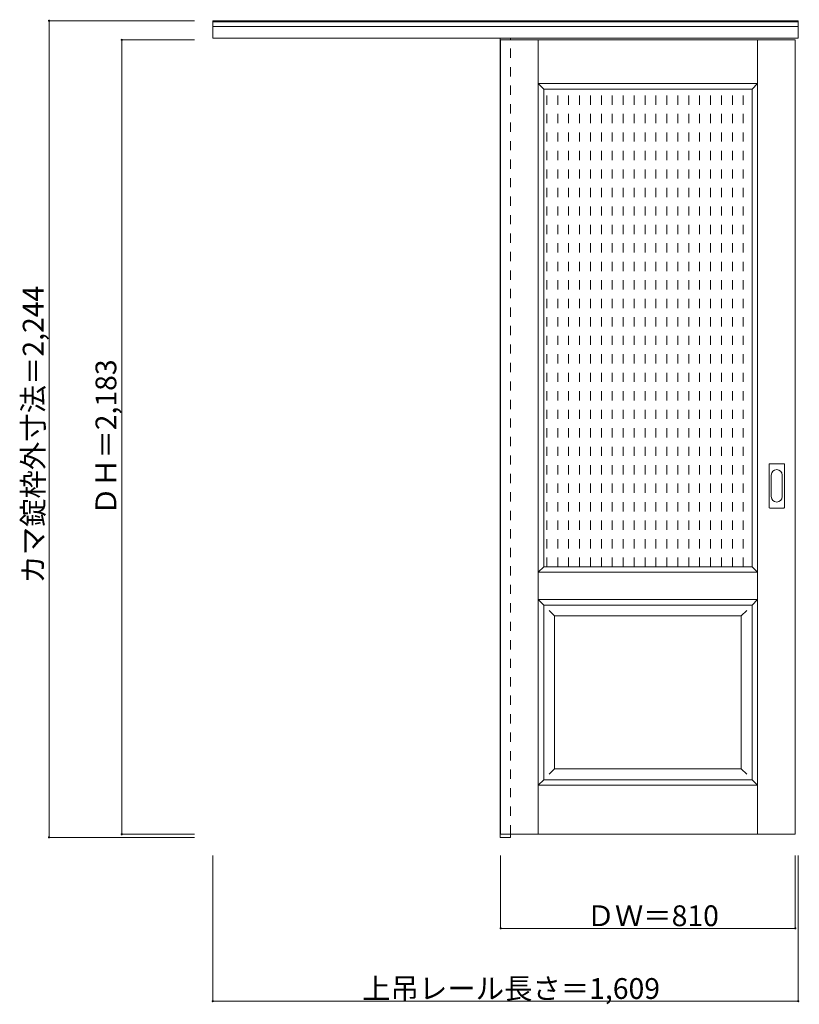
# Model space of a CAD drawing. Units: millimetres. Extents: x -1519 to 623, y -1406 to 1300.
import ezdxf

# ---------------------------------------------------------------- set-up
doc = ezdxf.new("R2010")
doc.units = ezdxf.units.MM
doc.header["$LTSCALE"] = 30
doc.linetypes.add('JWW_DASHED1', pattern=[1.693333, 0.846667, -0.846667])
doc.layers.add('0-0', color=7, linetype='Continuous')
doc.layers.add('寸法', color=7, linetype='Continuous')

msp = doc.modelspace()

# ---------------------------------------------------------------- linework, layer by layer
at = {"layer": '0-0', "color": 92, "linetype": 'Continuous', "lineweight": 13}
for p, q in [((-988.8, 1297), (620.2, 1297)), ((-988.8, 1249.5), (-988.8, 1297)), ((-988.8, 1294.5), (620.2, 1294.5)), ((-988.8, 1281.5), (620.2, 1281.5)), ((620.2, 1249.5), (620.2, 1297)), ((-988.8, 1249.5), (620.2, 1249.5)), ((-198.8, 1249.5), (-198.8, -947)), ((-170.8, 1244.5), (-170.8, 1249.5)), ((-197.8, 1244.5), (612.2, 1244.5)), ((-197.8, 1244.5), (-197.8, -938.5)), ((612.2, -938.5), (612.2, 1244.5)), ((-79.3, 1109.5), (493.7, 1109.5)), ((-79.3, -203.5), (-79.3, 1109.5)), ((493.7, -203.5), (493.7, 1109.5)), ((540.2, -40.5), (540.2, 78.5)), ((541.7, 80), (580.7, 80)), ((582.2, -40.5), (582.2, 78.5)), ((580.7, -42), (541.7, -42)), ((-79.3, -203.5), (493.7, -203.5)), ((-79.3, -788.5), (-79.3, -308.5)), ((-79.3, -308.5), (493.7, -308.5)), ((493.7, -788.5), (493.7, -308.5)), ((-79.3, -788.5), (493.7, -788.5)), ((-198.8, -947), (-170.8, -947)), ((-197.8, -938.5), (612.2, -938.5)), ((-170.8, -938.5), (-170.8, -947))]:
    msp.add_line(p, q, dxfattribs=at)
at = {"layer": '0-0', "color": 120, "linetype": 'JWW_DASHED1', "lineweight": 5}
for p, q in [((-197.8, 1244.5), (-197.8, 1240.5)), ((-170.8, -938.5), (-170.8, 1244.5)), ((-70.9, -203.5), (-70.9, 1109.5)), ((-40.9, -203.5), (-40.9, 1109.5)), ((-10.9, -203.5), (-10.9, 1109.5)), ((19.1, -203.5), (19.1, 1109.5)), ((49.1, -203.5), (49.1, 1109.5)), ((79.1, -203.5), (79.1, 1109.5)), ((109.1, -203.5), (109.1, 1109.5)), ((139.1, -203.5), (139.1, 1109.5)), ((169.1, -203.5), (169.1, 1109.5)), ((199.1, -203.5), (199.1, 1109.5)), ((229.1, -203.5), (229.1, 1109.5)), ((259.1, -203.5), (259.1, 1109.5)), ((289.1, -203.5), (289.1, 1109.5)), ((319.1, -203.5), (319.1, 1109.5)), ((349.1, -203.5), (349.1, 1109.5)), ((379.1, -203.5), (379.1, 1109.5)), ((409.1, -203.5), (409.1, 1109.5)), ((439.1, -203.5), (439.1, 1109.5)), ((469.1, -203.5), (469.1, 1109.5))]:
    msp.add_line(p, q, dxfattribs=at)
at = {"layer": '0-0', "color": 7, "linetype": 'Continuous', "lineweight": 9}
for p, q in [((-94.3, -938.5), (-94.3, 1244.5)), ((508.7, -938.5), (508.7, 1244.5)), ((-94.3, 1124.5), (508.7, 1124.5)), ((-94.3, 1124.5), (-79.3, 1109.5)), ((508.7, 1124.5), (493.7, 1109.5)), ((546.2, -10.6), (546.2, 48.6)), ((576.2, 48.6), (576.2, -10.6)), ((-79.3, -203.5), (-94.3, -218.5)), ((493.7, -203.5), (508.7, -218.5)), ((-94.3, -218.5), (508.7, -218.5)), ((-94.3, -293.5), (508.7, -293.5)), ((-94.3, -293.5), (-79.3, -308.5)), ((508.7, -293.5), (493.7, -308.5)), ((-64.3, -323.5), (-49.3, -338.5)), ((478.7, -323.5), (463.7, -338.5)), ((-49.3, -338.5), (463.7, -338.5)), ((-49.3, -758.5), (-49.3, -338.5)), ((463.7, -758.5), (463.7, -338.5)), ((-49.3, -758.5), (-64.3, -773.5)), ((-49.3, -758.5), (463.7, -758.5)), ((463.7, -758.5), (478.7, -773.5)), ((-79.3, -788.5), (-94.3, -803.5)), ((-94.3, -803.5), (508.7, -803.5)), ((493.7, -788.5), (508.7, -803.5))]:
    msp.add_line(p, q, dxfattribs=at)
at = {"layer": '0-0', "color": 92, "linetype": 'Continuous', "lineweight": 13}
for centre, start, end in [((541.7, 78.5), 90, 180), ((580.7, 78.5), 0, 90), ((541.7, -40.5), 180, 270), ((580.7, -40.5), 270, 0)]:
    msp.add_arc(centre, 1.5, start, end, dxfattribs=at)
at = {"layer": '0-0', "color": 7, "linetype": 'Continuous', "lineweight": 9}
for centre, start, end in [((561.2, 48.6), 0, 180), ((561.2, -10.6), 180, 0)]:
    msp.add_arc(centre, 15, start, end, dxfattribs=at)
at = {"layer": '寸法', "color": 120, "linetype": 'Continuous', "lineweight": 5}
for p, q in [((-1438.8, 1297), (-1038.8, 1297)), ((-1438.8, 1297), (-1438.8, -947)), ((-1238.8, 1244.5), (-1038.8, 1244.5)), ((-1238.8, 1244.5), (-1238.8, -938.5)), ((-1438.8, -947), (-1038.8, -947)), ((-1238.8, -938.5), (-1038.8, -938.5)), ((-988.8, -1397), (-988.8, -997)), ((-197.8, -1197), (-197.8, -997)), ((612.2, -1197), (612.2, -997)), ((620.2, -1397), (620.2, -997)), ((612.2, -1197), (-197.8, -1197)), ((620.2, -1397), (-988.8, -1397))]:
    msp.add_line(p, q, dxfattribs=at)
at = {"layer": '寸法', "color": 7, "linetype": 'Continuous', "lineweight": 9, "const_width": 3}
for points in [[(-1437.3, 1297, 0.414214), (-1438.8, 1298.5, 0.414214), (-1440.3, 1297, 0.414214), (-1438.8, 1295.5, 0.414214)], [(-1237.3, 1244.5, 0.414214), (-1238.8, 1246, 0.414214), (-1240.3, 1244.5, 0.414214), (-1238.8, 1243, 0.414214)], [(-1437.3, -947, 0.414214), (-1438.8, -945.5, 0.414214), (-1440.3, -947, 0.414214), (-1438.8, -948.5, 0.414214)], [(-1237.3, -938.5, 0.414214), (-1238.8, -937, 0.414214), (-1240.3, -938.5, 0.414214), (-1238.8, -940, 0.414214)], [(-196.3, -1197, 0.414214), (-197.8, -1195.5, 0.414214), (-199.3, -1197, 0.414214), (-197.8, -1198.5, 0.414214)], [(613.7, -1197, 0.414214), (612.2, -1195.5, 0.414214), (610.7, -1197, 0.414214), (612.2, -1198.5, 0.414214)], [(-987.3, -1397, 0.414214), (-988.8, -1395.5, 0.414214), (-990.3, -1397, 0.414214), (-988.8, -1398.5, 0.414214)], [(621.7, -1397, 0.414214), (620.2, -1395.5, 0.414214), (618.7, -1397, 0.414214), (620.2, -1398.5, 0.414214)]]:
    msp.add_lwpolyline(points, format="xyb", close=True, dxfattribs=at)

# ---------------------------------------------------------------- texts
at = {"layer": '寸法', "color": 7, "linetype": 'Continuous', "lineweight": 70, "char_height": 57.15, "attachment_point": 7, "rotation": 90}
for s, insert, width in [('{\\fＭＳ ゴシック|b0|i0|c128|p49;カマ錠枠外寸法＝2,244}', (-1453.8, -249.6), 787.5), ('{\\fＭＳ ゴシック|b0|i0|c128|p49;ＤＨ＝2,183}', (-1253.8, -62.1), 412.5)]:
    msp.add_mtext(s, dxfattribs=dict(at, insert=insert, width=width))
at = {"layer": '寸法', "color": 7, "linetype": 'Continuous', "lineweight": 211, "char_height": 57.15, "attachment_point": 7}
for s, insert, width in [('{\\fＭＳ ゴシック|b0|i0|c128|p49;ＤＷ＝810}', (38.4, -1190.9), 337.5), ('{\\fＭＳ ゴシック|b0|i0|c128|p49;上吊レール長さ＝1,609}', (-578.1, -1390.9), 787.5)]:
    msp.add_mtext(s, dxfattribs=dict(at, insert=insert, width=width))

doc.saveas('drawing.dxf')
